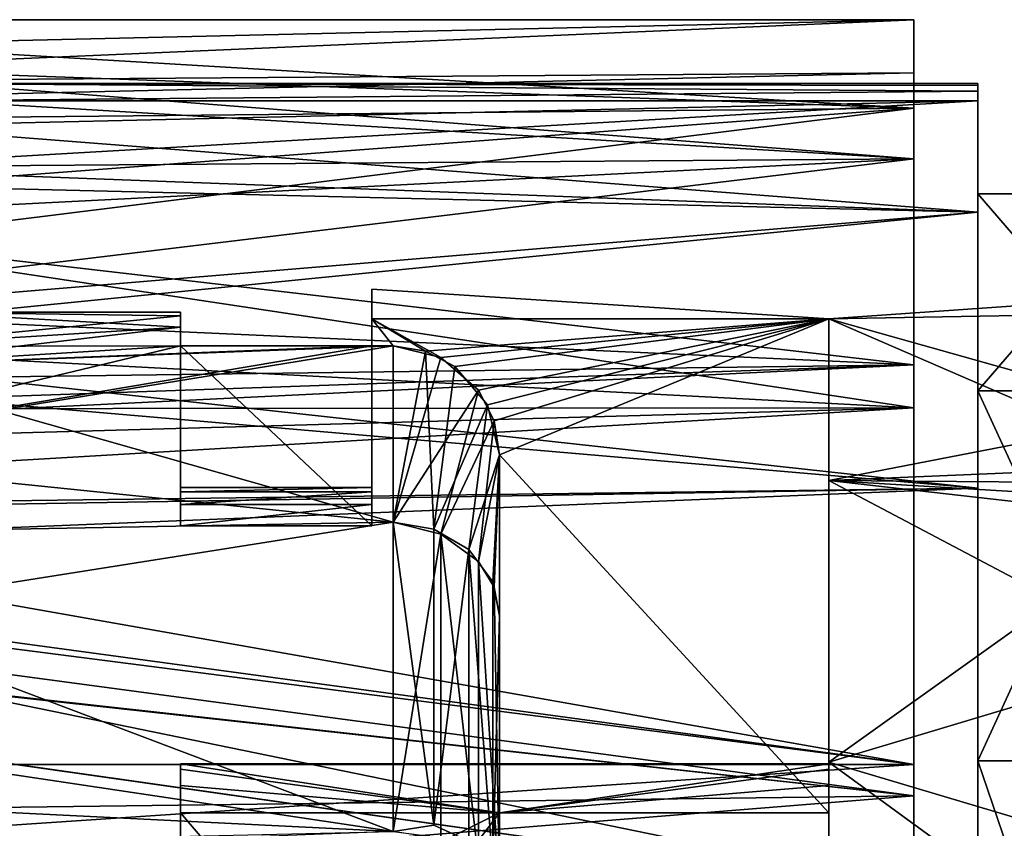
# Model space of a CAD drawing. Extents: x -50 to 103, y -502 to 432.
# Drawn here: x 12 to 22, y 9 to 17 of the extents above; entities that cross this region are included whole.
import ezdxf

# ---------------------------------------------------------------- set-up
doc = ezdxf.new("R2010")
doc.units = 0
doc.header["$MEASUREMENT"] = 0

msp = doc.modelspace()

# ---------------------------------------------------------------- linework, layer by layer
for points in [[(10.2549, 16.548201, 3.8933), (20.65, 17), (10.95, 17)], [(20.65, 16.167999, 5.2533), (20.65, 17), (10.2549, 16.548201, 3.8933)], [(20.65, 17), (10.5926, 16.7656, -2.8133), (10.95, 17)], [(20.65, 17), (20.65, 16.167999, -5.2533), (10.5926, 16.7656, -2.8133)], [(20.65, 17), (20.65, 16.5), (20.65, 15.6924, -5.0988)], [(20.65, 17), (20.65, 15.6924, -5.0988), (20.65, 16.167999, -5.2533)], [(20.65, 16.167999, 5.2533), (20.65, 16.5), (20.65, 17)], [(10.5926, 16.7656, -2.8133), (20.65, 16.167999, -5.2533), (9.4694, 16.058599, -5.5786)], [(10.2549, 16.548201, 3.8933), (8.0166, 15.2185, 7.576), (20.65, 16.167999, 5.2533)], [(11.0963, 16.4298, 1.5209), (10.8637, 16.2736, -2.7239), (20.65, 16.5)], [(10.8637, 16.2736, -2.7239), (20.65, 15.6924, -5.0988), (20.65, 16.5)], [(20.65, 15.6924, 5.0988), (11.0963, 16.4298, 1.5209), (20.65, 16.5)], [(20.65, 16.167999, 5.2533), (20.65, 15.6924, 5.0988), (20.65, 16.5)], [(9.8434, 15.611, 5.343), (11.0963, 16.4298, 1.5209), (20.65, 15.6924, 5.0988)], [(21.25, 16.3262, -0.4647), (11.2293, 16.235701, -0.6827), (11.25, 16.4)], [(21.25, 16.3262, 0.4647), (11.25, 16.4), (11.2293, 16.235701, 0.6827)], [(21.25, 16.381399, -0.2353), (21.25, 16.3262, -0.4647), (11.25, 16.4)], [(21.25, 16.4), (21.25, 16.381399, -0.2353), (11.25, 16.4)], [(21.25, 16.381399, 0.2353), (21.25, 16.4), (11.25, 16.4)], [(21.25, 16.3262, 0.4647), (21.25, 16.381399, 0.2353), (11.25, 16.4)], [(21.25, 16.4), (21.25, 16.3262, -0.4647), (21.25, 16.381399, -0.2353)], [(21.25, 16.4), (21.25, 16.235701, -0.6827), (21.25, 16.3262, -0.4647)], [(21.25, 16.381399, 0.2353), (21.25, 16.235701, -0.6827), (21.25, 16.4)], [(21.25, 16.3262, -0.4647), (21.25, 16.235701, -0.6827), (11.2293, 16.235701, -0.6827)], [(21.25, 16.235701, 0.6827), (21.25, 16.3262, 0.4647), (11.2293, 16.235701, 0.6827)], [(21.25, 16.235701, 0.6827), (21.25, 16.381399, 0.2353), (21.25, 16.3262, 0.4647)], [(21.25, 16.235701, 0.6827), (21.25, 16.235701, -0.6827), (21.25, 16.381399, 0.2353)], [(10.8637, 16.2736, -2.7239), (9.0112, 15.1, -6.6512), (20.65, 15.6924, -5.0988)], [(10.295, 15.604, -4.5361), (11.2293, 16.235701, -0.6827), (21.25, 16.235701, -0.6827)], [(10.295, 15.604, -4.5361), (21.25, 16.235701, -0.6827), (21.25, 15.1907, -5.7712)], [(21.25, 16.235701, 0.6827), (10.8813, 15.997, 2.8564), (21.25, 15.1907, 5.7712)], [(11.2293, 16.235701, 0.6827), (10.8813, 15.997, 2.8564), (21.25, 16.235701, 0.6827)], [(21.25, 16.235701, -0.6827), (21.25, 15.363, -2.7089), (21.25, 15.1907, -5.7712)], [(21.25, 16.235701, 0.6827), (21.25, 15.363, -2.7089), (21.25, 16.235701, -0.6827)], [(21.25, 15.363, 2.7089), (21.25, 15.363, -2.7089), (21.25, 16.235701, 0.6827)], [(21.25, 15.1907, 5.7712), (21.25, 15.363, 2.7089), (21.25, 16.235701, 0.6827)], [(20.65, 16.167999, -5.2533), (6.3927, 14.3955, -9.0427), (9.4694, 16.058599, -5.5786)], [(20.65, 16.167999, -5.2533), (20.65, 13.7533, -9.9923), (6.3927, 14.3955, -9.0427)], [(20.65, 13.7533, 9.9923), (20.65, 16.167999, 5.2533), (8.0166, 15.2185, 7.576)], [(20.65, 16.167999, -5.2533), (20.65, 15.6924, -5.0988), (20.65, 13.7533, -9.9923)], [(20.65, 13.7533, 9.9923), (20.65, 15.6924, 5.0988), (20.65, 16.167999, 5.2533)], [(10.8813, 15.997, 2.8564), (10.0726, 15.4582, 5.0106), (21.25, 15.1907, 5.7712)], [(7.1355, 14.0615, 8.6328), (20.65, 15.6924, 5.0988), (20.65, 13.3488, 9.6985)], [(7.1355, 14.0615, 8.6328), (9.8434, 15.611, 5.343), (20.65, 15.6924, 5.0988)], [(9.0112, 15.1, -6.6512), (20.65, 13.3488, -9.6985), (20.65, 15.6924, -5.0988)], [(20.65, 15.6924, -5.0988), (20.65, 13.3488, -9.6985), (20.65, 13.7533, -9.9923)], [(20.65, 13.7533, 9.9923), (20.65, 13.3488, 9.6985), (20.65, 15.6924, 5.0988)], [(7.7768, 14.0705, -8.1292), (10.295, 15.604, -4.5361), (21.25, 15.1907, -5.7712)], [(10.0726, 15.4582, 5.0106), (7.2724, 13.7981, 8.5834), (21.25, 15.1907, 5.7712)], [(22.85, 15.363, -2.7089), (21.25, 13.51, -7.8), (21.25, 15.363, -2.7089)], [(22.85, 15.363, -2.7089), (22.85, 13.51, -7.8), (21.25, 13.51, -7.8)], [(22.85, 15.363, 2.7089), (21.25, 15.363, -2.7089), (21.25, 15.363, 2.7089)], [(22.85, 15.363, 2.7089), (22.85, 15.363, -2.7089), (21.25, 15.363, -2.7089)], [(22.85, 13.51, 7.8), (21.25, 15.363, 2.7089), (21.25, 13.51, 7.8)], [(22.85, 13.51, 7.8), (22.85, 15.363, 2.7089), (21.25, 15.363, 2.7089)], [(21.25, 15.363, -2.7089), (21.25, 13.51, -7.8), (21.25, 15.1907, -5.7712)], [(21.25, 13.51, 7.8), (21.25, 15.363, 2.7089), (21.25, 15.1907, 5.7712)], [(20.65, 13.7533, 9.9923), (8.0166, 15.2185, 7.576), (4.2613, 13.5367, 10.2838)], [(21.25, 15.1907, 5.7712), (7.2724, 13.7981, 8.5834), (21.25, 12.5933, 10.2699)], [(21.25, 12.5933, -10.2699), (7.7768, 14.0705, -8.1292), (21.25, 15.1907, -5.7712)], [(21.25, 15.1907, -5.7712), (21.25, 13.51, -7.8), (21.25, 12.5933, -10.2699)], [(21.25, 12.5933, 10.2699), (21.25, 13.51, 7.8), (21.25, 15.1907, 5.7712)], [(9.0112, 15.1, -6.6512), (5.5729, 13.3367, -9.7151), (20.65, 13.3488, -9.6985)], [(15.55, 14.465, -1.0065), (15.55, 12.5596, -1.0086), (15.55, 12.4385, -2.0108)], [(15.55, 14.465, -1.0065), (15.55, 12.6), (15.55, 12.5596, -1.0086)], [(15.55, 14.465, -1.0065), (15.55, 13.9306, -3), (15.55, 14.1863, -3)], [(15.55, 14.465, -1.0065), (15.55, 12.4385, -2.0108), (15.55, 13.9306, -3)], [(15.55, 14.465, 1.0065), (15.55, 12.5596, 1.0086), (15.55, 12.6)], [(15.55, 14.465, 1.0065), (15.55, 12.4385, 2.0108), (15.55, 12.5596, 1.0086)], [(15.55, 14.465, 1.0065), (15.55, 12.6), (15.55, 14.465, -1.0065)], [(15.55, 13.9306, 3), (15.55, 12.4385, 2.0108), (15.55, 14.465, 1.0065)], [(15.55, 14.1863, 3), (15.55, 13.9306, 3), (15.55, 14.465, 1.0065)], [(15.55, 14.465, -1.0065), (19.85, 14.1863, -3), (15.55, 14.465, 1.0065)], [(15.55, 14.1863, -3), (19.85, 14.1863, -3), (15.55, 14.465, -1.0065)], [(15.55, 14.465, 1.0065), (19.85, 14.1863, 3), (15.55, 14.1863, 3)], [(19.85, 14.1863, -3), (19.85, 14.1863, 3), (15.55, 14.465, 1.0065)], [(20.65, 13.7533, -9.9923), (2.8775, 13.1352, -10.7919), (6.3927, 14.3955, -9.0427)], [(23.049999, 13.2868, -5.8062), (23.049999, 14.4098, -1.6151), (19.85, 14.1863, -3)], [(23.049999, 14.4098, -1.6151), (19.85, 14.1863, 3), (19.85, 14.1863, -3)], [(23.049999, 14.4098, -1.6151), (23.049999, 14.2425, 2.7206), (19.85, 14.1863, 3)], [(10.5941, 13.7381, 3.7852), (11.25, 14.25), (13.75, 14.1078, 2.0084)], [(11.25, 14.25), (10.8355, 13.9251, -3.0257), (13.75, 14.2144, -1.0067)], [(13.75, 14.2144, -1.0067), (10.8355, 13.9251, -3.0257), (13.75, 14.1078, -2.0084)], [(13.75, 14.2144, 1.0067), (11.25, 14.25), (13.75, 14.25)], [(13.75, 14.1078, 2.0084), (11.25, 14.25), (13.75, 14.2144, 1.0067)], [(11.25, 14.25), (13.75, 14.2144, -1.0067), (13.75, 14.25)], [(13.75, 14.25), (13.75, 14.2144, -1.0067), (13.75, 12.6)], [(13.75, 14.2144, 1.0067), (13.75, 14.25), (13.75, 12.6)], [(13.75, 14.2144, -1.0067), (13.75, 12.5596, -1.0086), (13.75, 12.6)], [(13.75, 14.2144, -1.0067), (13.75, 14.1078, -2.0084), (13.75, 12.5596, -1.0086)], [(13.75, 14.2144, 1.0067), (13.75, 12.6), (13.75, 12.5596, 1.0086)], [(13.75, 14.1078, 2.0084), (13.75, 14.2144, 1.0067), (13.75, 12.5596, 1.0086)], [(15.55, 13.9306, 3), (15.55, 14.1863, 3), (15.75, 13.9306, 3)], [(15.55, 14.1863, 3), (16.1992, 13.8216, 3), (15.75, 13.9306, 3)], [(15.55, 14.1863, 3), (19.85, 14.1863, 3), (16.1992, 13.8216, 3)], [(19.85, 14.1863, -3), (15.55, 14.1863, -3), (16.055201, 13.8818, -3)], [(15.55, 14.1863, -3), (15.75, 13.9306, -3), (16.055201, 13.8818, -3)], [(15.55, 14.1863, -3), (15.55, 13.9306, -3), (15.75, 13.9306, -3)], [(19.85, 14.1863, -3), (16.055201, 13.8818, -3), (16.3325, 13.7391, -3)], [(16.1992, 13.8216, 3), (19.85, 14.1863, 3), (16.555, 13.5142, 3)], [(16.3325, 13.7391, -3), (16.6383, 13.377, -3), (19.85, 14.1863, -3)], [(16.555, 13.5142, 3), (19.85, 14.1863, 3), (16.699699, 13.2271, 3)], [(16.6383, 13.377, -3), (16.75, 12.9059, -3), (19.85, 14.1863, -3)], [(16.699699, 13.2271, 3), (19.85, 14.1863, 3), (16.75, 12.9059, 3)], [(16.75, 12.9059, 3), (19.85, 14.1863, 3), (19.85, 9.5394, 3)], [(16.75, 12.9059, -3), (19.85, 9.5394, -3), (19.85, 14.1863, -3)], [(23.049999, 14.2425, 2.7206), (23.049999, 12.7999, 6.8127), (19.85, 14.1863, 3)], [(19.85, 14.1863, -3), (19.85, 9.5394, -3), (19.85, 12.6666, -7.0574)], [(19.85, 12.6666, 7.0574), (19.85, 9.5394, 3), (19.85, 14.1863, 3)], [(19.85, 12.6666, -7.0574), (23.049999, 13.2868, -5.8062), (19.85, 14.1863, -3)], [(19.85, 14.1863, 3), (23.049999, 12.7999, 6.8127), (19.85, 12.6666, 7.0574)], [(10.5941, 13.7381, 3.7852), (13.75, 14.1078, 2.0084), (13.75, 13.9306, 3)], [(13.75, 14.1078, -2.0084), (10.8355, 13.9251, -3.0257), (13.75, 13.9306, -3)], [(13.75, 14.1078, -2.0084), (13.75, 12.4385, -2.0108), (13.75, 12.5596, -1.0086)], [(13.75, 14.1078, -2.0084), (13.75, 13.9306, -3), (13.75, 12.4385, -2.0108)], [(13.75, 14.1078, 2.0084), (13.75, 12.5596, 1.0086), (13.75, 12.4385, 2.0108)], [(13.75, 13.9306, 3), (13.75, 14.1078, 2.0084), (13.75, 12.4385, 2.0108)], [(3.9305, 12.3672, -10.5411), (7.7768, 14.0705, -8.1292), (21.25, 12.5933, -10.2699)], [(4.41, 12.8941, 10.2952), (7.1355, 14.0615, 8.6328), (20.65, 13.3488, 9.6985)], [(13.75, 13.9306, -3), (9.4992, 12.9126, -6.0272), (15.55, 13.9306, -3)], [(15.55, 13.9306, -3), (9.4992, 12.9126, -6.0272), (15.75, 13.9306, -3)], [(10.8355, 13.9251, -3.0257), (9.4992, 12.9126, -6.0272), (13.75, 13.9306, -3)], [(9.4992, 12.9126, -6.0272), (15.75, 12.2739, -7.2398), (15.75, 13.9306, -3)], [(15.75, 12.2739, 7.2398), (10.5941, 13.7381, 3.7852), (15.75, 13.9306, 3)], [(15.75, 13.9306, 3), (10.5941, 13.7381, 3.7852), (15.55, 13.9306, 3)], [(10.5941, 13.7381, 3.7852), (13.75, 13.9306, 3), (15.55, 13.9306, 3)], [(13.75, 13.9306, -3), (13.75, 12.2376, -3), (13.75, 12.4385, -2.0108)], [(13.75, 13.9306, 3), (13.75, 12.4385, 2.0108), (13.75, 12.2376, 3)], [(13.75, 13.9306, -3), (15.55, 12.2376, -3), (13.75, 12.2376, -3)], [(13.75, 13.9306, -3), (15.55, 13.9306, -3), (15.55, 12.2376, -3)], [(15.55, 13.9306, 3), (13.75, 13.9306, 3), (15.55, 12.2376, 3)], [(13.75, 13.9306, 3), (13.75, 12.2376, 3), (15.55, 12.2376, 3)], [(15.55, 13.9306, -3), (15.55, 12.4385, -2.0108), (15.55, 12.2376, -3)], [(15.55, 13.9306, 3), (15.55, 12.2376, 3), (15.55, 12.4385, 2.0108)], [(15.75, 12.2739, 7.2398), (15.75, 13.9306, 3), (16.1992, 13.8216, 3)], [(15.75, 13.9306, -3), (15.75, 12.2739, -7.2398), (16.055201, 13.8818, -3)], [(15.75, 12.2739, -7.2398), (16.1329, 12.2082, -7.201), (16.055201, 13.8818, -3)], [(15.75, 12.2739, 7.2398), (16.1992, 13.8216, 3), (16.555, 13.5142, 3)], [(16.055201, 13.8818, -3), (16.1329, 12.2082, -7.201), (16.3325, 13.7391, -3)], [(20.65, 13.7533, 9.9923), (4.2613, 13.5367, 10.2838), (0.2693, 12.7578, 11.2356)], [(20.65, 9.9923, 13.7533), (20.65, 13.7533, 9.9923), (0.2693, 12.7578, 11.2356)], [(20.65, 13.7533, -9.9923), (20.65, 9.9923, -13.7533), (2.8775, 13.1352, -10.7919)], [(7.2724, 13.7981, 8.5834), (3.7268, 12.304, 10.6148), (21.25, 12.5933, 10.2699)], [(8.4161, 12.138, 7.4654), (10.5941, 13.7381, 3.7852), (15.75, 12.2739, 7.2398)], [(16.3325, 13.7391, -3), (16.1329, 12.2082, -7.201), (16.6383, 13.377, -3)], [(20.65, 13.7533, -9.9923), (20.65, 13.3488, -9.6985), (20.65, 9.6985, -13.3488)], [(20.65, 13.7533, -9.9923), (20.65, 9.6985, -13.3488), (20.65, 9.9923, -13.7533)], [(20.65, 13.7533, 9.9923), (20.65, 9.6985, 13.3488), (20.65, 13.3488, 9.6985)], [(20.65, 9.9923, 13.7533), (20.65, 9.6985, 13.3488), (20.65, 13.7533, 9.9923)], [(16.555, 13.5142, 3), (16.1992, 12.1598, 7.2234), (15.75, 12.2739, 7.2398)], [(16.699699, 13.2271, 3), (16.1992, 12.1598, 7.2234), (16.555, 13.5142, 3)], [(22.85, 13.51, -7.8), (21.25, 10.0275, -11.9503), (21.25, 13.51, -7.8)], [(22.85, 13.51, -7.8), (22.85, 10.0275, -11.9503), (21.25, 10.0275, -11.9503)], [(22.85, 10.0275, 11.9503), (21.25, 13.51, 7.8), (21.25, 10.0275, 11.9503)], [(22.85, 10.0275, 11.9503), (22.85, 13.51, 7.8), (21.25, 13.51, 7.8)], [(21.25, 13.51, -7.8), (21.25, 10.0275, -11.9503), (21.25, 12.5933, -10.2699)], [(21.25, 12.5933, 10.2699), (21.25, 10.0275, 11.9503), (21.25, 13.51, 7.8)], [(20.65, 9.6985, 13.3488), (1.7208, 12.2381, 11.067), (20.65, 13.3488, 9.6985)], [(1.7208, 12.2381, 11.067), (4.41, 12.8941, 10.2952), (20.65, 13.3488, 9.6985)], [(20.65, 13.3488, -9.6985), (1.7208, 12.2381, -11.067), (20.65, 9.6985, -13.3488)], [(5.5729, 13.3367, -9.7151), (1.7208, 12.2381, -11.067), (20.65, 13.3488, -9.6985)], [(16.6383, 13.377, -3), (16.1329, 12.2082, -7.201), (16.4643, 12.0153, -7.0872)], [(16.6383, 13.377, -3), (16.4643, 12.0153, -7.0872), (16.75, 12.9059, -3)], [(23.049999, 10.9741, -9.4773), (23.049999, 13.2868, -5.8062), (19.85, 12.6666, -7.0574)], [(16.555, 11.9016, 7.07), (16.1992, 12.1598, 7.2234), (16.699699, 13.2271, 3)], [(16.75, 12.9059, 3), (16.555, 11.9016, 7.07), (16.699699, 13.2271, 3)], [(2.8775, 13.1352, -10.7919), (20.65, 9.9923, -13.7533), (-0.8693, 12.7578, -11.2356)], [(9.4992, 12.9126, -6.0272), (6.2978, 10.7779, -9.322), (15.75, 12.2739, -7.2398)], [(16.75, 12.9059, -3), (16.4643, 12.0153, -7.0872), (16.687099, 11.7133, -6.9091)], [(16.699699, 11.6608, 6.927), (16.555, 11.9016, 7.07), (16.75, 12.9059, 3)], [(16.75, 12.9059, -3), (16.687099, 11.7133, -6.9091), (16.75, 11.3916, -6.7671)], [(16.75, 11.3916, 6.7671), (16.699699, 11.6608, 6.927), (16.75, 12.9059, 3)], [(16.75, 11.3916, 6.7671), (16.75, 12.9059, 3), (16.75, 9.5394, 3)], [(16.75, 9.5394, 3), (16.75, 12.9059, 3), (19.85, 9.5394, 3)], [(16.75, 12.9059, -3), (16.75, 9.5394, -3), (19.85, 9.5394, -3)], [(16.75, 12.9059, -3), (16.75, 11.3916, -6.7671), (16.75, 9.5394, -3)], [(23.049999, 12.7999, 6.8127), (23.049999, 12.6399, 7.1052), (19.85, 12.6666, 7.0574)], [(-0.8693, 12.7578, -11.2356), (20.65, 9.9923, -13.7533), (-49.849998, 9.9923, -13.7533)], [(20.65, 9.9923, 13.7533), (0.2693, 12.7578, 11.2356), (-49.849998, 9.9923, 13.7533)], [(13.75, 12.6), (15.55, 12.6), (13.75, 12.5596, 1.0086)], [(15.55, 12.6), (15.55, 12.5596, 1.0086), (13.75, 12.5596, 1.0086)], [(13.75, 12.5596, -1.0086), (15.55, 12.6), (13.75, 12.6)], [(15.55, 12.5596, -1.0086), (15.55, 12.6), (13.75, 12.5596, -1.0086)], [(19.85, 9.5394, -3), (19.85, 10.016, -10.4847), (19.85, 12.6666, -7.0574)], [(19.85, 10.016, 10.4847), (19.85, 9.5394, 3), (19.85, 12.6666, 7.0574)], [(19.85, 10.016, -10.4847), (23.049999, 10.9741, -9.4773), (19.85, 12.6666, -7.0574)], [(23.049999, 12.6399, 7.1052), (23.049999, 12.4732, 7.3939), (19.85, 12.6666, 7.0574)], [(23.049999, 12.4732, 7.3939), (23.049999, 12.2999, 7.6787), (19.85, 12.6666, 7.0574)], [(23.049999, 12.2999, 7.6787), (19.85, 10.016, 10.4847), (19.85, 12.6666, 7.0574)], [(0.0168, 11.7261, -11.25), (21.25, 12.5933, -10.2699), (21.25, 8.709, -13.7192)], [(0.0168, 11.7261, -11.25), (3.9305, 12.3672, -10.5411), (21.25, 12.5933, -10.2699)], [(3.7268, 12.304, 10.6148), (21.25, 8.709, 13.7192), (21.25, 12.5933, 10.2699)], [(13.75, 12.5596, 1.0086), (15.55, 12.5596, 1.0086), (13.75, 12.4385, 2.0108)], [(15.55, 12.5596, 1.0086), (15.55, 12.4385, 2.0108), (13.75, 12.4385, 2.0108)], [(13.75, 12.4385, -2.0108), (15.55, 12.5596, -1.0086), (13.75, 12.5596, -1.0086)], [(15.55, 12.4385, -2.0108), (15.55, 12.5596, -1.0086), (13.75, 12.4385, -2.0108)], [(21.25, 12.5933, -10.2699), (21.25, 10.0275, -11.9503), (21.25, 8.709, -13.7192)], [(21.25, 12.5933, 10.2699), (21.25, 8.709, 13.7192), (21.25, 10.0275, 11.9503)], [(13.75, 12.4385, 2.0108), (15.55, 12.4385, 2.0108), (13.75, 12.2376, 3)], [(15.55, 12.4385, 2.0108), (15.55, 12.2376, 3), (13.75, 12.2376, 3)], [(15.55, 12.2376, -3), (15.55, 12.4385, -2.0108), (13.75, 12.2376, -3)], [(13.75, 12.2376, -3), (15.55, 12.4385, -2.0108), (13.75, 12.4385, -2.0108)], [(-2.307, 12.2358, -11.0695), (-21.35, 9.1669, -13.7192), (20.65, 9.6985, -13.3488)], [(1.7208, 12.2381, -11.067), (-2.307, 12.2358, -11.0695), (20.65, 9.6985, -13.3488)], [(20.65, 9.6985, 13.3488), (-1.5131, 12.1309, 11.1844), (1.7208, 12.2381, 11.067)], [(3.7268, 12.304, 10.6148), (-0.0168, 11.7261, 11.25), (21.25, 8.709, 13.7192)], [(15.75, 12.2739, -7.2398), (6.2978, 10.7779, -9.322), (15.75, 9.3647, -10.7408)], [(15.75, 9.3647, 10.7408), (8.4161, 12.138, 7.4654), (15.75, 12.2739, 7.2398)], [(15.75, 12.2739, 7.2398), (16.1992, 12.1598, 7.2234), (15.75, 9.3647, 10.7408)], [(15.75, 9.3647, -10.7408), (16.1329, 9.4218, -10.5889), (15.75, 12.2739, -7.2398)], [(15.75, 12.2739, -7.2398), (16.1329, 9.4218, -10.5889), (16.1329, 12.2082, -7.201)], [(23.049999, 12.2999, 7.6787), (23.049999, 9.0626, 11.319), (19.85, 10.016, 10.4847)], [(4.6614, 9.911, 10.2388), (8.4161, 12.138, 7.4654), (15.75, 9.3647, 10.7408)], [(15.75, 9.3647, 10.7408), (16.1992, 12.1598, 7.2234), (16.1992, 9.2947, 10.6605)], [(16.1329, 12.2082, -7.201), (16.1329, 9.4218, -10.5889), (16.4643, 12.0153, -7.0872)], [(16.555, 9.0974, 10.4342), (16.1992, 12.1598, 7.2234), (16.555, 11.9016, 7.07)], [(16.1992, 9.2947, 10.6605), (16.1992, 12.1598, 7.2234), (16.555, 9.0974, 10.4342)], [(-21.35, 9.1669, 13.7192), (-1.5131, 12.1309, 11.1844), (20.65, 9.6985, 13.3488)], [(16.4643, 12.0153, -7.0872), (16.1329, 9.4218, -10.5889), (16.4643, 9.2729, -10.4216)], [(16.4643, 12.0153, -7.0872), (16.687099, 9.0399, -10.1596), (16.687099, 11.7133, -6.9091)], [(16.4643, 12.0153, -7.0872), (16.4643, 9.2729, -10.4216), (16.687099, 9.0399, -10.1596)], [(16.555, 9.0974, 10.4342), (16.555, 11.9016, 7.07), (16.75, 8.8078, 9.8988)], [(16.75, 8.8078, 9.8988), (16.555, 11.9016, 7.07), (16.699699, 11.6608, 6.927)], [(-21.35, 8.709, -13.7192), (0.0168, 11.7261, -11.25), (21.25, 8.709, -13.7192)], [(-21.35, 8.709, 13.7192), (21.25, 8.709, 13.7192), (-0.0168, 11.7261, 11.25)], [(16.687099, 11.7133, -6.9091), (16.687099, 9.0399, -10.1596), (16.75, 11.3916, -6.7671)], [(16.75, 8.8078, 9.8988), (16.699699, 11.6608, 6.927), (16.75, 11.3916, 6.7671)], [(16.75, 11.3916, -6.7671), (16.687099, 9.0399, -10.1596), (16.75, 8.8078, -9.8988)], [(16.75, 11.3916, 6.7671), (16.75, 9.5394, 3), (16.75, 9.3295, 3)], [(16.75, 11.3916, 6.7671), (16.75, 9.3295, 3), (16.75, 7.2961, 6.5427)], [(16.75, 8.8078, 9.8988), (16.75, 11.3916, 6.7671), (16.75, 7.2961, 6.5427)], [(16.75, 11.3916, -6.7671), (16.75, 8.8078, -9.8988), (16.75, 7.2961, -6.5427)], [(16.75, 9.3295, -3), (16.75, 11.3916, -6.7671), (16.75, 7.2961, -6.5427)], [(16.75, 9.5394, -3), (16.75, 11.3916, -6.7671), (16.75, 9.3295, -3)], [(23.049999, 7.6787, -12.2999), (23.049999, 10.9741, -9.4773), (19.85, 10.016, -10.4847)], [(6.2978, 10.7779, -9.322), (2.3479, 9.0561, -11.0023), (15.75, 9.3647, -10.7408)], [(19.85, 10.016, -10.4847), (19.85, 3.0372, -6.3068), (19.85, 6.4712, -12.9759)], [(19.85, 5.4728, -4.3644), (19.85, 3.0372, -6.3068), (19.85, 10.016, -10.4847)], [(19.85, 9.5394, -3), (19.85, 5.4728, -4.3644), (19.85, 10.016, -10.4847)], [(19.85, 10.016, 10.4847), (19.85, 6.4712, 12.9759), (19.85, 3.0372, 6.3068)], [(19.85, 10.016, 10.4847), (19.85, 5.4728, 4.3644), (19.85, 9.5394, 3)], [(19.85, 10.016, 10.4847), (19.85, 3.0372, 6.3068), (19.85, 5.4728, 4.3644)], [(19.85, 6.4712, -12.9759), (23.049999, 7.6787, -12.2999), (19.85, 10.016, -10.4847)], [(19.85, 10.016, 10.4847), (23.049999, 9.0626, 11.319), (19.85, 6.4712, 12.9759)], [(22.85, 10.0275, -11.9503), (21.25, 5.3355, -14.6592), (21.25, 10.0275, -11.9503)], [(22.85, 10.0275, -11.9503), (22.85, 5.3355, -14.6592), (21.25, 5.3355, -14.6592)], [(22.85, 5.3355, 14.6592), (21.25, 10.0275, 11.9503), (21.25, 5.3355, 14.6592)], [(22.85, 5.3355, 14.6592), (22.85, 10.0275, 11.9503), (21.25, 10.0275, 11.9503)], [(21.25, 10.0275, -11.9503), (21.25, 5.3355, -14.6592), (21.25, 7.5266, -14.4018)], [(21.25, 10.0275, -11.9503), (21.25, 7.5266, -14.4018), (21.25, 8.709, -13.7192)], [(21.25, 8.709, 13.7192), (21.25, 5.3355, 14.6592), (21.25, 10.0275, 11.9503)], [(20.65, 9.9923, -13.7533), (20.65, 5.2533, -16.167999), (-49.849998, 5.2533, -16.167999)], [(20.65, 9.9923, -13.7533), (-49.849998, 5.2533, -16.167999), (-49.849998, 9.9923, -13.7533)], [(20.65, 5.2533, 16.167999), (-49.849998, 9.9923, 13.7533), (-49.849998, 5.2533, 16.167999)], [(20.65, 5.2533, 16.167999), (20.65, 9.9923, 13.7533), (-49.849998, 9.9923, 13.7533)], [(0.9878, 8.802, 11.2065), (4.6614, 9.911, 10.2388), (15.75, 9.3647, 10.7408)], [(16.75, 9.5394, -3), (13.75, 9.9485, -1.0139), (13.75, 10)], [(19.85, 10), (16.75, 9.5394, -3), (13.75, 10)], [(13.75, 10), (13.75, 8.9423, -1.0173), (13.75, 8.9423, 1.0173)], [(13.75, 10), (13.75, 9.9485, -1.0139), (13.75, 8.9423, -1.0173)], [(13.75, 9.9485, 1.0139), (13.75, 10), (13.75, 8.9423, 1.0173)], [(16.75, 9.5394, 3), (13.75, 10), (13.75, 9.9485, 1.0139)], [(19.85, 10), (13.75, 10), (16.75, 9.5394, 3)], [(16.75, 9.5394, -3), (13.75, 9.7944, -2.0173), (13.75, 9.9485, -1.0139)], [(13.75, 9.9485, -1.0139), (13.75, 9.7944, -2.0173), (13.75, 8.9423, -1.0173)], [(13.75, 9.7944, 2.0173), (13.75, 9.9485, 1.0139), (13.75, 8.9423, 1.0173)], [(16.75, 9.5394, 3), (13.75, 9.9485, 1.0139), (13.75, 9.7944, 2.0173)], [(19.85, 10), (19.85, 9.9485, -1.0139), (16.75, 9.5394, -3)], [(19.85, 9.9485, 1.0139), (19.85, 10), (16.75, 9.5394, 3)], [(19.85, 9.9485, -1.0139), (19.85, 9.7944, -2.0173), (16.75, 9.5394, -3)], [(19.85, 9.7944, 2.0173), (19.85, 9.9485, 1.0139), (16.75, 9.5394, 3)], [(19.85, 10), (19.85, 6.8245, 1.5576), (19.85, 6.8245, -1.5576)], [(19.85, 10), (19.85, 6.8245, -1.5576), (19.85, 9.9485, -1.0139)], [(19.85, 9.9485, 1.0139), (19.85, 6.8245, 1.5576), (19.85, 10)], [(19.85, 9.9485, -1.0139), (19.85, 6.8245, -1.5576), (19.85, 9.7944, -2.0173)], [(19.85, 9.7944, 2.0173), (19.85, 6.8245, 1.5576), (19.85, 9.9485, 1.0139)], [(20.65, 9.6985, -13.3488), (20.65, 5.2533, -16.167999), (20.65, 9.9923, -13.7533)], [(20.65, 9.9923, 13.7533), (20.65, 5.2533, 16.167999), (20.65, 5.0988, 15.6924)], [(20.65, 9.9923, 13.7533), (20.65, 5.0988, 15.6924), (20.65, 9.6985, 13.3488)], [(16.75, 9.5394, -3), (13.75, 9.5394, -3), (13.75, 9.7944, -2.0173)], [(13.75, 9.7944, -2.0173), (13.75, 9.5394, -3), (13.75, 8.4853, -3)], [(13.75, 8.9423, -1.0173), (13.75, 9.7944, -2.0173), (13.75, 8.4853, -3)], [(13.75, 9.7944, 2.0173), (13.75, 8.9423, 1.0173), (13.75, 8.4853, 3)], [(13.75, 9.5394, 3), (13.75, 9.7944, 2.0173), (13.75, 8.4853, 3)], [(16.75, 9.5394, 3), (13.75, 9.7944, 2.0173), (13.75, 9.5394, 3)], [(19.85, 9.7944, -2.0173), (19.85, 9.5394, -3), (16.75, 9.5394, -3)], [(19.85, 9.5394, 3), (19.85, 9.7944, 2.0173), (16.75, 9.5394, 3)], [(19.85, 9.7944, -2.0173), (19.85, 6.8245, -1.5576), (19.85, 9.5394, -3)], [(19.85, 9.5394, 3), (19.85, 6.8245, 1.5576), (19.85, 9.7944, 2.0173)], [(20.65, 5.0988, 15.6924), (-21.35, 6.3143, 15.244), (20.65, 9.6985, 13.3488)], [(-21.35, 6.3143, 15.244), (-21.35, 9.1669, 13.7192), (20.65, 9.6985, 13.3488)], [(20.65, 9.6985, -13.3488), (-21.35, 6.3143, -15.244), (20.65, 5.0988, -15.6924)], [(-21.35, 9.1669, -13.7192), (-21.35, 6.3143, -15.244), (20.65, 9.6985, -13.3488)], [(20.65, 9.6985, -13.3488), (20.65, 5.0988, -15.6924), (20.65, 5.2533, -16.167999)], [(13.75, 9.5394, 3), (14.65, 8.4853, 3), (16.75, 9.5394, 3)], [(13.75, 9.5394, 3), (13.75, 8.4853, 3), (14.65, 8.4853, 3)], [(13.75, 8.4853, -3), (13.75, 9.5394, -3), (14.65, 8.4853, -3)], [(13.75, 9.5394, -3), (16.75, 9.5394, -3), (14.65, 8.4853, -3)], [(16.75, 9.5394, 3), (14.65, 8.4853, 3), (15.95, 8.4853, 3)], [(14.65, 8.4853, -3), (16.75, 9.5394, -3), (15.95, 8.4853, -3)], [(16.75, 9.5394, 3), (15.95, 8.4853, 3), (16.75, 9.3295, 3)], [(15.95, 8.4853, -3), (16.75, 9.5394, -3), (16.75, 9.3295, -3)], [(19.85, 9.5394, -3), (19.85, 6.8245, -1.5576), (19.85, 5.4728, -4.3644)], [(19.85, 9.5394, 3), (19.85, 5.4728, 4.3644), (19.85, 6.8245, 1.5576)], [(16.4643, 9.2729, -10.4216), (16.1329, 9.4218, -10.5889), (15.75, 9.3647, -10.7408)]]:
    msp.add_3dface(points)

doc.saveas('drawing.dxf')
